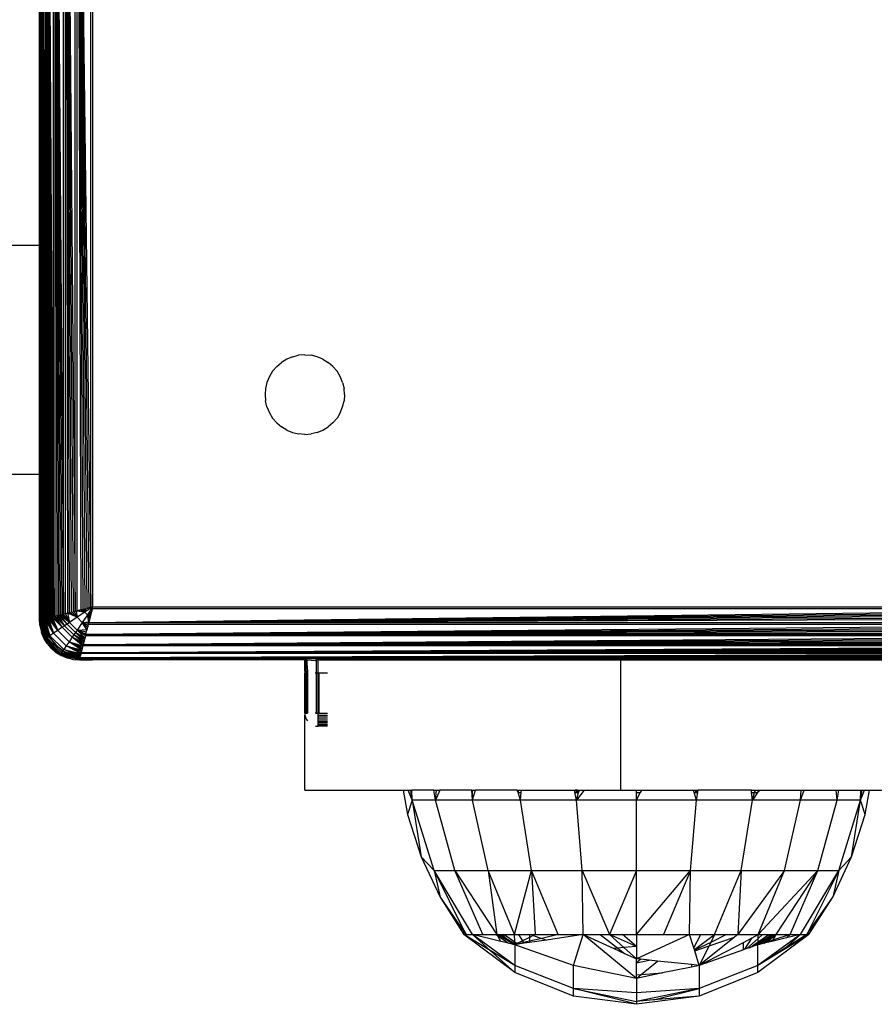
# Model space of a CAD drawing. Units: millimetres. Extents: x 5924 to 16175, y -4864 to 6489.
# Drawn here: x 11709 to 11774, y 1226 to 1300 of the extents above; entities that cross this region are included whole.
import ezdxf

# ---------------------------------------------------------------- set-up
doc = ezdxf.new("R2010")
doc.units = ezdxf.units.MM

msp = doc.modelspace()

# ---------------------------------------------------------------- linework, layer by layer
for p, q in [((11711.119, 1254.989), (11711.119, 1338.9)), ((11711.119, 1338.9), (11711.422, 1255.065)), ((11711.119, 1338.9), (11711.352, 1255.047)), ((11711.119, 1338.9), (11711.284, 1255.03)), ((11711.119, 1338.9), (11711.223, 1255.015)), ((11711.119, 1338.9), (11711.168, 1255.001)), ((11711.039, 1255.206), (11711.029, 1338.603)), ((11711.422, 1255.065), (11711.427, 1338.823)), ((11711.507, 1255.086), (11711.507, 1338.803)), ((11711.507, 1338.803), (11711.999, 1255.209)), ((11711.507, 1338.803), (11711.889, 1255.181)), ((11711.507, 1338.803), (11711.785, 1255.155)), ((11711.507, 1338.803), (11711.687, 1255.131)), ((11711.507, 1338.803), (11711.594, 1255.108)), ((11711.999, 1255.209), (11711.999, 1338.68)), ((11712.114, 1255.237), (11712.114, 1338.652)), ((11712.114, 1338.652), (11712.753, 1255.397)), ((11712.114, 1338.652), (11712.617, 1255.363)), ((11712.114, 1338.652), (11712.485, 1255.33)), ((11712.114, 1338.652), (11712.357, 1255.298)), ((11712.114, 1338.652), (11712.233, 1255.267)), ((11712.753, 1255.397), (11712.753, 1338.492)), ((11712.892, 1255.432), (11712.892, 1338.457)), ((11712.892, 1338.457), (11713.618, 1255.614)), ((11712.892, 1338.457), (11713.47, 1255.576)), ((11712.892, 1338.457), (11713.323, 1255.54)), ((11712.892, 1338.457), (11713.177, 1255.503)), ((11712.892, 1338.457), (11713.048, 1255.471)), ((11713.618, 1255.614), (11713.618, 1338.276)), ((11713.767, 1255.651), (11713.767, 1338.238)), ((11713.767, 1338.238), (11714.8, 1255.909)), ((11713.767, 1338.238), (11714.655, 1255.873)), ((11713.767, 1338.238), (11714.509, 1255.836)), ((11713.767, 1338.238), (11714.362, 1255.8)), ((11713.767, 1338.238), (11714.214, 1255.763)), ((11713.767, 1338.238), (11714.065, 1255.725)), ((11714.8, 1255.909), (11714.8, 1337.98)), ((11714.942, 1337.945), (11714.942, 1255.945)), ((11710.942, 1322.862), (11711.039, 1255.206)), ((11710.942, 1283.203), (11710.942, 1322.862)), ((11707.942, 1283.203), (11710.942, 1283.203)), ((11710.942, 1265.945), (11710.942, 1283.203)), ((11710.942, 1283.203), (11710.984, 1255.626)), ((11728.821, 1274.066), (11729.179, 1274.372)), ((11729.58, 1274.618), (11729.179, 1274.372)), ((11730.015, 1274.798), (11729.58, 1274.618)), ((11730.015, 1274.798), (11730.473, 1274.908)), ((11730.942, 1274.945), (11730.473, 1274.908)), ((11730.942, 1274.945), (11731.411, 1274.908)), ((11731.869, 1274.798), (11731.411, 1274.908)), ((11732.304, 1274.618), (11731.869, 1274.798)), ((11732.304, 1274.618), (11732.705, 1274.372)), ((11733.063, 1274.066), (11732.705, 1274.372)), ((11728.515, 1273.708), (11728.269, 1273.307)), ((11728.821, 1274.066), (11728.515, 1273.708)), ((11733.063, 1274.066), (11733.369, 1273.708)), ((11733.615, 1273.307), (11733.369, 1273.708)), ((11728.089, 1272.872), (11727.979, 1272.414)), ((11728.269, 1273.307), (11728.089, 1272.872)), ((11733.795, 1272.872), (11733.615, 1273.307)), ((11733.795, 1272.872), (11733.905, 1272.414)), ((11727.979, 1272.414), (11727.942, 1271.945)), ((11733.942, 1271.945), (11733.905, 1272.414)), ((11727.942, 1271.945), (11727.979, 1271.475)), ((11728.089, 1271.018), (11727.979, 1271.475)), ((11733.795, 1271.018), (11733.905, 1271.475)), ((11733.942, 1271.945), (11733.905, 1271.475)), ((11728.089, 1271.018), (11728.269, 1270.583)), ((11733.615, 1270.583), (11733.795, 1271.018)), ((11728.269, 1270.583), (11728.515, 1270.181)), ((11728.821, 1269.823), (11728.515, 1270.181)), ((11733.063, 1269.823), (11733.369, 1270.181)), ((11733.615, 1270.583), (11733.369, 1270.181)), ((11728.821, 1269.823), (11729.179, 1269.518)), ((11729.58, 1269.272), (11729.179, 1269.518)), ((11729.58, 1269.272), (11730.015, 1269.091)), ((11731.869, 1269.091), (11732.304, 1269.272)), ((11732.304, 1269.272), (11732.705, 1269.518)), ((11733.063, 1269.823), (11732.705, 1269.518)), ((11730.015, 1269.091), (11730.473, 1268.982)), ((11730.942, 1268.945), (11730.473, 1268.982)), ((11730.942, 1268.945), (11731.411, 1268.982)), ((11731.869, 1269.091), (11731.411, 1268.982)), ((11705.942, 1265.945), (11710.942, 1265.945)), ((11710.942, 1255.945), (11710.942, 1265.945)), ((11710.942, 1254.945), (11710.942, 1255.945)), ((11710.942, 1255.945), (11710.984, 1255.626)), ((11714.214, 1255.763), (11714.362, 1255.8)), ((11714.291, 1255.782), (11714.354, 1255.552)), ((11714.942, 1255.945), (11714.354, 1255.552)), ((11714.435, 1255.818), (11714.354, 1255.552)), ((11714.362, 1255.8), (11714.509, 1255.836)), ((11714.942, 1255.945), (11714.509, 1255.836)), ((11714.509, 1255.836), (11714.655, 1255.873)), ((11714.942, 1255.945), (11714.55, 1255.356)), ((11714.648, 1254.769), (11796.978, 1255.802)), ((11714.906, 1255.802), (11714.648, 1254.769)), ((11714.655, 1255.873), (11714.8, 1255.909)), ((11714.8, 1255.909), (11714.942, 1255.945)), ((11714.906, 1255.802), (11714.87, 1255.658)), ((11714.897, 1255.763), (11714.906, 1255.802)), ((11714.906, 1255.802), (11714.942, 1255.945)), ((11796.978, 1255.802), (11714.906, 1255.802)), ((11714.942, 1255.945), (11796.942, 1255.945)), ((11710.984, 1255.626), (11711.039, 1255.206)), ((11710.984, 1255.626), (11710.984, 1254.955)), ((11711.039, 1254.969), (11711.039, 1255.206)), ((11711.284, 1255.03), (11711.352, 1255.047)), ((11711.338, 1255.044), (11711.725, 1253.764)), ((11711.997, 1253.955), (11711.338, 1255.044)), ((11711.422, 1255.065), (11711.352, 1255.047)), ((11711.507, 1255.086), (11711.422, 1255.065)), ((11711.422, 1255.065), (11711.997, 1253.955)), ((11711.594, 1255.108), (11711.507, 1255.086)), ((11711.997, 1253.955), (11711.507, 1255.086)), ((11711.687, 1255.131), (11711.594, 1255.108)), ((11711.594, 1255.108), (11711.997, 1253.955)), ((11712.311, 1254.173), (11711.594, 1255.108)), ((11711.785, 1255.155), (11711.687, 1255.131)), ((11711.687, 1255.131), (11712.311, 1254.173)), ((11711.889, 1255.181), (11711.785, 1255.155)), ((11712.311, 1254.173), (11711.785, 1255.155)), ((11711.999, 1255.209), (11711.889, 1255.181)), ((11711.889, 1255.181), (11712.311, 1254.173)), ((11712.654, 1254.408), (11711.889, 1255.181)), ((11712.114, 1255.237), (11711.999, 1255.209)), ((11711.999, 1255.209), (11712.654, 1254.408)), ((11712.233, 1255.267), (11712.114, 1255.237)), ((11712.654, 1254.408), (11712.114, 1255.237)), ((11712.832, 1254.53), (11712.114, 1255.237)), ((11712.357, 1255.298), (11712.233, 1255.267)), ((11712.233, 1255.267), (11712.832, 1254.53)), ((11712.485, 1255.33), (11712.357, 1255.298)), ((11712.832, 1254.53), (11712.357, 1255.298)), ((11713.015, 1254.654), (11712.357, 1255.298)), ((11712.617, 1255.363), (11712.485, 1255.33)), ((11713.015, 1254.654), (11712.485, 1255.33)), ((11713.201, 1254.779), (11712.485, 1255.33)), ((11712.753, 1255.397), (11712.617, 1255.363)), ((11712.617, 1255.363), (11713.201, 1254.779)), ((11712.892, 1255.432), (11712.753, 1255.397)), ((11713.201, 1254.779), (11712.753, 1255.397)), ((11713.048, 1255.471), (11712.892, 1255.432)), ((11712.892, 1255.432), (11713.201, 1254.779)), ((11713.177, 1255.503), (11713.048, 1255.471)), ((11713.048, 1255.471), (11713.201, 1254.779)), ((11713.771, 1255.163), (11713.048, 1255.471)), ((11713.177, 1255.503), (11713.323, 1255.54)), ((11713.771, 1255.163), (11713.201, 1254.779)), ((11713.228, 1255.516), (11713.771, 1255.163)), ((11713.323, 1255.54), (11713.47, 1255.576)), ((11713.771, 1255.163), (11713.397, 1255.558)), ((11713.47, 1255.576), (11713.618, 1255.614)), ((11713.552, 1255.597), (11713.771, 1255.163)), ((11713.618, 1255.614), (11713.767, 1255.651)), ((11713.694, 1255.633), (11713.771, 1255.163)), ((11714.354, 1255.552), (11713.694, 1255.633)), ((11714.065, 1255.725), (11713.767, 1255.651)), ((11714.354, 1255.552), (11713.771, 1255.163)), ((11714.16, 1254.774), (11713.771, 1255.163)), ((11713.821, 1255.664), (11714.354, 1255.552)), ((11714.039, 1255.719), (11714.354, 1255.552)), ((11714.065, 1255.725), (11714.214, 1255.763)), ((11714.354, 1255.552), (11714.159, 1255.749)), ((11714.55, 1255.356), (11714.16, 1254.774)), ((11714.55, 1255.356), (11714.354, 1255.552)), ((11714.55, 1255.356), (11714.854, 1255.594)), ((11714.815, 1255.438), (11714.55, 1255.356)), ((11714.662, 1254.823), (11714.55, 1255.356)), ((11714.716, 1255.041), (11714.55, 1255.356)), ((11714.746, 1255.161), (11714.55, 1255.356)), ((11714.779, 1255.293), (11714.55, 1255.356)), ((11714.648, 1254.769), (11797.014, 1255.658)), ((11714.648, 1254.769), (11797.05, 1255.512)), ((11714.648, 1254.769), (11797.087, 1255.365)), ((11714.648, 1254.769), (11797.124, 1255.217)), ((11714.648, 1254.769), (11797.161, 1255.068)), ((11714.723, 1255.068), (11714.648, 1254.769)), ((11714.716, 1255.041), (11714.723, 1255.068)), ((11714.723, 1255.068), (11714.746, 1255.161)), ((11714.746, 1255.161), (11714.76, 1255.217)), ((11714.797, 1255.365), (11714.76, 1255.217)), ((11714.76, 1255.217), (11714.779, 1255.293)), ((11714.779, 1255.293), (11714.797, 1255.365)), ((11714.834, 1255.512), (11714.797, 1255.365)), ((11714.797, 1255.365), (11714.815, 1255.438)), ((11714.815, 1255.438), (11714.834, 1255.512)), ((11714.87, 1255.658), (11714.834, 1255.512)), ((11714.834, 1255.512), (11714.854, 1255.594)), ((11714.854, 1255.594), (11714.87, 1255.658)), ((11714.87, 1255.658), (11714.897, 1255.763)), ((11710.979, 1254.475), (11710.942, 1254.945)), ((11710.949, 1254.946), (11711.337, 1253.486)), ((11711.373, 1253.512), (11710.949, 1254.946)), ((11710.979, 1254.475), (11710.949, 1254.946)), ((11710.949, 1254.946), (11711.089, 1254.018)), ((11711.373, 1253.512), (11710.966, 1254.951)), ((11710.979, 1254.475), (11711.089, 1254.018)), ((11710.989, 1254.956), (11711.432, 1253.554)), ((11710.989, 1254.956), (11711.373, 1253.512)), ((11711.013, 1254.962), (11711.039, 1254.969)), ((11711.432, 1253.554), (11711.013, 1254.962)), ((11711.511, 1253.611), (11711.013, 1254.962)), ((11711.039, 1254.969), (11711.069, 1254.976)), ((11711.511, 1253.611), (11711.054, 1254.973)), ((11711.069, 1254.976), (11711.119, 1254.989)), ((11711.069, 1254.976), (11711.078, 1254.909)), ((11711.478, 1253.945), (11711.078, 1254.909)), ((11711.109, 1254.986), (11711.61, 1253.682)), ((11711.109, 1254.986), (11711.511, 1253.611)), ((11711.119, 1254.989), (11711.168, 1255.001)), ((11711.61, 1253.682), (11711.153, 1254.997)), ((11711.725, 1253.764), (11711.153, 1254.997)), ((11711.168, 1255.001), (11711.223, 1255.015)), ((11711.205, 1255.01), (11711.725, 1253.764)), ((11711.223, 1255.015), (11711.284, 1255.03)), ((11711.725, 1253.764), (11711.266, 1255.026)), ((11712.654, 1254.408), (11712.311, 1254.173)), ((11712.832, 1254.53), (11712.654, 1254.408)), ((11713.405, 1253.656), (11712.654, 1254.408)), ((11713.015, 1254.654), (11712.832, 1254.53)), ((11713.527, 1253.835), (11712.832, 1254.53)), ((11713.201, 1254.779), (11713.015, 1254.654)), ((11713.651, 1254.017), (11713.015, 1254.654)), ((11713.777, 1254.203), (11713.201, 1254.779)), ((11714.16, 1254.774), (11713.777, 1254.203)), ((11714.16, 1254.774), (11714.662, 1254.823)), ((11714.514, 1254.231), (11714.16, 1254.774)), ((11714.556, 1254.399), (11714.16, 1254.774)), ((11714.595, 1254.555), (11714.16, 1254.774)), ((11714.63, 1254.697), (11714.16, 1254.774)), ((11714.429, 1253.894), (11797.273, 1254.62)), ((11714.429, 1253.894), (11714.611, 1254.62)), ((11714.429, 1253.894), (11797.31, 1254.472)), ((11714.429, 1253.894), (11797.347, 1254.325)), ((11714.537, 1254.325), (11714.501, 1254.18)), ((11714.514, 1254.231), (11714.537, 1254.325)), ((11714.574, 1254.472), (11714.537, 1254.325)), ((11714.537, 1254.325), (11714.556, 1254.399)), ((11714.556, 1254.399), (11714.574, 1254.472)), ((11714.611, 1254.62), (11714.574, 1254.472)), ((11714.574, 1254.472), (11714.595, 1254.555)), ((11714.595, 1254.555), (11714.611, 1254.62)), ((11714.648, 1254.769), (11714.611, 1254.62)), ((11797.273, 1254.62), (11714.611, 1254.62)), ((11714.648, 1254.769), (11797.236, 1254.769)), ((11711.269, 1253.583), (11711.089, 1254.018)), ((11711.089, 1254.018), (11711.337, 1253.486)), ((11711.515, 1253.181), (11711.269, 1253.583)), ((11711.337, 1253.486), (11711.269, 1253.583)), ((11711.432, 1253.554), (11711.373, 1253.512)), ((11711.511, 1253.611), (11711.432, 1253.554)), ((11712.552, 1252.434), (11711.432, 1253.554)), ((11711.478, 1253.945), (11712.114, 1253.116)), ((11711.61, 1253.682), (11711.511, 1253.611)), ((11712.609, 1252.514), (11711.511, 1253.611)), ((11711.725, 1253.764), (11711.61, 1253.682)), ((11712.679, 1252.612), (11711.61, 1253.682)), ((11711.997, 1253.955), (11711.725, 1253.764)), ((11712.761, 1252.728), (11711.725, 1253.764)), ((11712.311, 1254.173), (11711.997, 1253.955)), ((11712.952, 1253), (11711.997, 1253.955)), ((11713.17, 1253.314), (11712.311, 1254.173)), ((11713.405, 1253.656), (11713.17, 1253.314)), ((11713.527, 1253.835), (11713.405, 1253.656)), ((11714.206, 1253.001), (11713.405, 1253.656)), ((11714.235, 1253.116), (11713.405, 1253.656)), ((11714.265, 1253.236), (11713.405, 1253.656)), ((11713.651, 1254.017), (11713.527, 1253.835)), ((11714.265, 1253.236), (11713.527, 1253.835)), ((11714.296, 1253.36), (11713.527, 1253.835)), ((11713.777, 1254.203), (11713.651, 1254.017)), ((11714.296, 1253.36), (11713.651, 1254.017)), ((11714.328, 1253.488), (11713.651, 1254.017)), ((11714.361, 1253.62), (11713.651, 1254.017)), ((11713.777, 1254.203), (11714.514, 1254.231)), ((11714.361, 1253.62), (11713.777, 1254.203)), ((11714.395, 1253.755), (11713.777, 1254.203)), ((11714.429, 1253.894), (11713.777, 1254.203)), ((11714.469, 1254.051), (11713.777, 1254.203)), ((11714.235, 1253.116), (11797.489, 1253.756)), ((11714.395, 1253.755), (11714.235, 1253.116)), ((11714.235, 1253.116), (11797.523, 1253.62)), ((11714.395, 1253.755), (11714.429, 1253.894)), ((11797.489, 1253.756), (11714.395, 1253.755)), ((11714.429, 1253.894), (11797.383, 1254.18)), ((11714.429, 1253.894), (11797.419, 1254.036)), ((11714.429, 1253.894), (11797.455, 1253.894)), ((11714.469, 1254.051), (11714.501, 1254.18)), ((11714.501, 1254.18), (11714.514, 1254.231)), ((11711.373, 1253.512), (11711.337, 1253.486)), ((11711.337, 1253.486), (11712.484, 1252.34)), ((11711.515, 1253.181), (11711.337, 1253.486)), ((11711.821, 1252.823), (11711.337, 1253.486)), ((11711.337, 1253.486), (11712.179, 1252.518)), ((11712.509, 1252.376), (11711.373, 1253.512)), ((11711.515, 1253.181), (11711.821, 1252.823)), ((11712.179, 1252.518), (11711.821, 1252.823)), ((11712.114, 1253.116), (11712.942, 1252.48)), ((11712.952, 1253), (11712.761, 1252.728)), ((11713.17, 1253.314), (11712.952, 1253)), ((11714.062, 1252.425), (11712.952, 1253)), ((11714.083, 1252.51), (11712.952, 1253)), ((11714.105, 1252.597), (11712.952, 1253)), ((11712.952, 1253), (11714.128, 1252.689)), ((11714.128, 1252.689), (11713.17, 1253.314)), ((11714.153, 1252.788), (11713.17, 1253.314)), ((11714.179, 1252.892), (11713.17, 1253.314)), ((11713.17, 1253.314), (11714.206, 1253.001)), ((11714.083, 1252.51), (11797.678, 1253.001)), ((11714.206, 1253.001), (11714.083, 1252.51)), ((11714.083, 1252.51), (11797.705, 1252.892)), ((11714.153, 1252.788), (11714.179, 1252.892)), ((11714.179, 1252.892), (11714.206, 1253.001)), ((11714.206, 1253.001), (11714.235, 1253.116)), ((11797.678, 1253.001), (11714.206, 1253.001)), ((11714.235, 1253.116), (11797.556, 1253.488)), ((11714.235, 1253.116), (11797.588, 1253.36)), ((11714.235, 1253.116), (11797.619, 1253.236)), ((11714.235, 1253.116), (11797.649, 1253.116)), ((11712.179, 1252.518), (11712.58, 1252.272)), ((11712.179, 1252.518), (11712.484, 1252.34)), ((11712.509, 1252.376), (11712.484, 1252.34)), ((11712.484, 1252.34), (11712.58, 1252.272)), ((11713.015, 1252.091), (11712.484, 1252.34)), ((11713.944, 1251.952), (11712.484, 1252.34)), ((11712.484, 1252.34), (11713.473, 1251.982)), ((11712.552, 1252.434), (11712.509, 1252.376)), ((11713.944, 1251.952), (11712.509, 1252.376)), ((11713.948, 1251.969), (11712.509, 1252.376)), ((11713.954, 1251.992), (11712.509, 1252.376)), ((11712.509, 1252.376), (11713.96, 1252.016)), ((11712.609, 1252.514), (11712.552, 1252.434)), ((11713.96, 1252.016), (11712.552, 1252.434)), ((11713.015, 1252.091), (11712.58, 1252.272)), ((11712.679, 1252.612), (11712.609, 1252.514)), ((11713.96, 1252.016), (11712.609, 1252.514)), ((11713.97, 1252.057), (11712.609, 1252.514)), ((11713.984, 1252.112), (11712.609, 1252.514)), ((11712.609, 1252.514), (11713.995, 1252.156)), ((11712.761, 1252.728), (11712.679, 1252.612)), ((11713.995, 1252.156), (11712.679, 1252.612)), ((11714.008, 1252.207), (11712.679, 1252.612)), ((11714.008, 1252.207), (11712.761, 1252.728)), ((11714.023, 1252.269), (11712.761, 1252.728)), ((11714.041, 1252.341), (11712.761, 1252.728)), ((11712.761, 1252.728), (11714.062, 1252.425)), ((11712.942, 1252.48), (11713.907, 1252.081)), ((11713.473, 1251.982), (11713.015, 1252.091)), ((11713.907, 1252.081), (11713.974, 1252.072)), ((11713.974, 1252.072), (11713.966, 1252.042)), ((11713.986, 1252.121), (11713.974, 1252.072)), ((11713.974, 1252.072), (11714.203, 1252.042)), ((11713.986, 1252.121), (11797.821, 1252.429)), ((11713.986, 1252.121), (11714.062, 1252.425)), ((11713.986, 1252.121), (11797.839, 1252.355)), ((11713.986, 1252.121), (11797.856, 1252.287)), ((11713.986, 1252.121), (11797.872, 1252.225)), ((11713.986, 1252.121), (11797.886, 1252.17)), ((11713.998, 1252.17), (11713.986, 1252.121)), ((11713.986, 1252.121), (11797.898, 1252.121)), ((11713.998, 1252.17), (11714.008, 1252.207)), ((11714.028, 1252.287), (11714.012, 1252.225)), ((11714.012, 1252.225), (11714.023, 1252.269)), ((11714.045, 1252.355), (11714.028, 1252.287)), ((11714.028, 1252.287), (11714.041, 1252.341)), ((11714.045, 1252.355), (11714.062, 1252.425)), ((11714.062, 1252.425), (11714.083, 1252.51)), ((11797.821, 1252.429), (11714.062, 1252.425)), ((11714.083, 1252.51), (11797.731, 1252.788)), ((11714.083, 1252.51), (11797.756, 1252.689)), ((11714.083, 1252.51), (11797.779, 1252.597)), ((11714.083, 1252.51), (11797.801, 1252.51)), ((11714.128, 1252.689), (11714.153, 1252.788)), ((11713.473, 1251.982), (11713.942, 1251.945)), ((11713.473, 1251.982), (11713.944, 1251.952)), ((11713.942, 1251.945), (11713.966, 1252.042)), ((11713.942, 1251.945), (11714.942, 1251.945)), ((11713.966, 1252.042), (11713.953, 1251.987)), ((11713.96, 1252.016), (11713.966, 1252.042)), ((11714.203, 1252.042), (11713.966, 1252.042)), ((11797.679, 1252.042), (11714.203, 1252.042)), ((11714.203, 1252.042), (11714.942, 1251.945)), ((11730.942, 1251.945), (11714.942, 1251.945)), ((11730.954, 1251.101), (11730.942, 1251.945)), ((11730.942, 1251.945), (11730.986, 1251.945)), ((11730.991, 1251.254), (11730.986, 1251.945)), ((11730.986, 1251.945), (11731.045, 1251.945)), ((11731.051, 1251.399), (11730.991, 1251.254)), ((11731.051, 1251.399), (11731.045, 1251.945)), ((11731.045, 1251.945), (11731.128, 1251.945)), ((11731.128, 1251.526), (11731.051, 1251.399)), ((11731.065, 1250.945), (11731.051, 1251.399)), ((11731.128, 1251.526), (11731.128, 1251.945)), ((11731.128, 1251.945), (11731.71, 1251.914)), ((11731.128, 1251.526), (11731.134, 1250.945)), ((11731.786, 1251.932), (11731.71, 1251.914)), ((11731.942, 1251.945), (11731.786, 1251.932)), ((11731.786, 1251.932), (11731.786, 1250.945)), ((11731.942, 1251.945), (11732.66, 1251.945)), ((11731.942, 1250.945), (11731.942, 1251.945)), ((11732.66, 1251.945), (11797.679, 1252.042)), ((11732.66, 1251.945), (11754.763, 1251.945)), ((11754.763, 1251.945), (11797.26, 1251.986)), ((11754.763, 1242.121), (11754.763, 1251.945)), ((11796.942, 1251.945), (11754.763, 1251.945)), ((11730.954, 1251.101), (11730.942, 1250.945)), ((11730.942, 1247.945), (11730.942, 1250.945)), ((11730.987, 1250.945), (11730.942, 1250.945)), ((11730.954, 1251.101), (11730.991, 1251.254)), ((11730.987, 1250.945), (11730.991, 1251.254)), ((11731.065, 1250.945), (11730.987, 1250.945)), ((11730.991, 1247.945), (11730.987, 1250.945)), ((11731.134, 1250.945), (11731.065, 1250.945)), ((11731.065, 1250.945), (11731.065, 1247.945)), ((11731.134, 1250.945), (11731.134, 1247.945)), ((11731.786, 1250.945), (11731.71, 1250.945)), ((11731.786, 1250.945), (11731.786, 1247.945)), ((11731.942, 1250.945), (11731.786, 1250.945)), ((11731.942, 1247.945), (11731.942, 1250.945)), ((11732.032, 1250.945), (11731.942, 1250.945)), ((11732.032, 1247.945), (11732.032, 1250.945)), ((11732.66, 1250.945), (11732.032, 1250.945)), ((11730.942, 1247.945), (11730.954, 1247.788)), ((11730.991, 1247.945), (11730.942, 1247.945)), ((11730.942, 1242.121), (11730.954, 1247.788)), ((11730.954, 1247.788), (11730.991, 1247.636)), ((11730.991, 1247.945), (11731.065, 1247.945)), ((11730.991, 1247.636), (11731.051, 1247.491)), ((11731.065, 1247.945), (11731.134, 1247.945)), ((11731.786, 1247.945), (11731.71, 1247.945)), ((11731.786, 1247.945), (11731.942, 1247.945)), ((11731.942, 1247.788), (11731.942, 1247.945)), ((11732.032, 1247.945), (11731.942, 1247.945)), ((11731.942, 1247.636), (11731.942, 1247.788)), ((11731.942, 1247.788), (11732.66, 1247.788)), ((11732.66, 1247.636), (11731.942, 1247.636)), ((11731.942, 1247.491), (11731.942, 1247.636)), ((11732.032, 1247.945), (11732.66, 1247.945)), ((11731.051, 1247.491), (11731.133, 1247.357)), ((11731.71, 1246.975), (11731.786, 1246.957)), ((11731.786, 1246.957), (11731.942, 1246.945)), ((11732.66, 1247.491), (11731.942, 1247.491)), ((11731.942, 1247.357), (11731.942, 1247.491)), ((11731.942, 1247.237), (11731.942, 1247.357)), ((11731.942, 1247.357), (11732.66, 1247.357)), ((11732.66, 1247.237), (11731.942, 1247.237)), ((11731.942, 1247.136), (11731.942, 1247.237)), ((11731.942, 1247.054), (11731.942, 1247.136)), ((11731.942, 1247.136), (11732.66, 1247.136)), ((11732.66, 1247.054), (11731.942, 1247.054)), ((11731.942, 1246.994), (11731.942, 1247.054)), ((11732.66, 1246.994), (11731.942, 1246.994)), ((11731.942, 1246.945), (11731.942, 1246.994)), ((11732.66, 1246.945), (11731.942, 1246.945)), ((11730.942, 1242.121), (11738.368, 1242.121)), ((11738.368, 1242.121), (11738.696, 1240.298)), ((11738.368, 1242.121), (11738.733, 1242.121)), ((11739.047, 1241.388), (11738.733, 1242.121)), ((11738.733, 1242.121), (11738.93, 1242.121)), ((11739.047, 1241.388), (11738.93, 1242.121)), ((11738.93, 1242.121), (11739.017, 1242.121)), ((11739.047, 1241.388), (11739.017, 1242.121)), ((11740.677, 1242.121), (11739.017, 1242.121)), ((11740.794, 1241.388), (11740.677, 1242.121)), ((11740.677, 1242.121), (11740.871, 1242.121)), ((11740.794, 1241.388), (11740.871, 1242.121)), ((11741.113, 1242.121), (11740.794, 1241.388)), ((11740.871, 1242.121), (11741.113, 1242.121)), ((11743.526, 1242.121), (11741.113, 1242.121)), ((11743.578, 1241.402), (11743.526, 1242.121)), ((11743.526, 1242.121), (11743.578, 1242.121)), ((11743.578, 1241.402), (11743.578, 1242.121)), ((11743.578, 1241.402), (11743.81, 1242.121)), ((11743.578, 1242.121), (11743.81, 1242.121)), ((11746.954, 1242.121), (11743.81, 1242.121)), ((11747.032, 1241.945), (11746.954, 1242.121)), ((11746.954, 1242.121), (11747.032, 1242.121)), ((11747.032, 1242.121), (11747.032, 1241.945)), ((11747.032, 1242.121), (11747.272, 1242.121)), ((11747.032, 1241.945), (11747.254, 1241.945)), ((11747.196, 1241.388), (11747.032, 1241.945)), ((11747.196, 1241.388), (11747.254, 1241.945)), ((11747.254, 1241.945), (11747.272, 1242.121)), ((11747.272, 1242.121), (11751.278, 1242.121)), ((11751.278, 1242.121), (11751.324, 1242.121)), ((11751.306, 1241.971), (11751.278, 1242.121)), ((11751.306, 1241.971), (11751.324, 1242.121)), ((11751.311, 1241.945), (11751.306, 1241.971)), ((11751.415, 1241.388), (11751.311, 1241.945)), ((11751.311, 1241.945), (11751.402, 1241.945)), ((11751.402, 1242.121), (11751.324, 1242.121)), ((11751.402, 1242.121), (11751.402, 1241.945)), ((11751.492, 1242.121), (11751.402, 1242.121)), ((11751.402, 1241.945), (11751.492, 1241.945)), ((11752.012, 1242.121), (11751.415, 1241.388)), ((11751.415, 1241.388), (11751.586, 1241.945)), ((11751.492, 1242.121), (11751.492, 1241.945)), ((11751.492, 1242.121), (11751.641, 1242.121)), ((11751.492, 1241.945), (11751.586, 1241.945)), ((11751.586, 1241.945), (11751.641, 1242.121)), ((11751.641, 1242.121), (11752.012, 1242.121)), ((11752.012, 1242.121), (11754.763, 1242.121)), ((11754.763, 1242.121), (11755.942, 1242.121)), ((11755.942, 1241.945), (11755.942, 1242.121)), ((11755.942, 1242.121), (11756.295, 1242.121)), ((11755.942, 1241.945), (11756.224, 1241.945)), ((11755.942, 1241.388), (11755.942, 1241.945)), ((11755.942, 1241.388), (11756.224, 1241.945)), ((11756.296, 1242.086), (11756.224, 1241.945)), ((11756.296, 1242.086), (11756.295, 1242.121)), ((11756.295, 1242.121), (11760.243, 1242.121)), ((11760.298, 1241.945), (11760.243, 1242.121)), ((11760.243, 1242.121), (11760.392, 1242.121)), ((11760.298, 1241.945), (11760.392, 1241.945)), ((11760.469, 1241.388), (11760.298, 1241.945)), ((11760.392, 1242.121), (11760.392, 1241.945)), ((11760.392, 1242.121), (11760.482, 1242.121)), ((11760.392, 1241.945), (11760.482, 1241.945)), ((11760.469, 1241.388), (11760.573, 1241.945)), ((11760.482, 1242.121), (11760.482, 1241.945)), ((11760.482, 1242.121), (11760.56, 1242.121)), ((11760.482, 1241.945), (11760.573, 1241.945)), ((11760.578, 1241.971), (11760.56, 1242.121)), ((11760.56, 1242.121), (11760.606, 1242.121)), ((11760.573, 1241.945), (11760.578, 1241.971)), ((11760.578, 1241.971), (11760.606, 1242.121)), ((11764.612, 1242.121), (11760.606, 1242.121)), ((11764.63, 1241.945), (11764.612, 1242.121)), ((11764.612, 1242.121), (11764.852, 1242.121)), ((11764.63, 1241.945), (11764.852, 1241.945)), ((11764.688, 1241.388), (11764.63, 1241.945)), ((11764.688, 1241.388), (11764.852, 1241.945)), ((11765.086, 1241.945), (11764.688, 1241.388)), ((11764.852, 1242.121), (11764.852, 1241.945)), ((11764.852, 1241.945), (11764.93, 1242.121)), ((11764.852, 1242.121), (11764.93, 1242.121)), ((11764.852, 1241.945), (11765.086, 1241.945)), ((11764.93, 1242.121), (11765.134, 1242.121)), ((11765.134, 1242.012), (11765.086, 1241.945)), ((11765.134, 1242.012), (11765.134, 1242.121)), ((11765.213, 1242.121), (11765.134, 1242.012)), ((11765.134, 1242.121), (11765.213, 1242.121)), ((11765.213, 1242.121), (11768.358, 1242.121)), ((11768.31, 1241.388), (11768.358, 1242.121)), ((11768.31, 1241.388), (11768.6, 1242.121)), ((11768.358, 1242.121), (11768.6, 1242.121)), ((11768.6, 1242.121), (11771.013, 1242.121)), ((11771.09, 1241.388), (11771.013, 1242.121)), ((11771.013, 1242.121), (11771.207, 1242.121)), ((11771.09, 1241.388), (11771.207, 1242.121)), ((11771.207, 1242.121), (11772.867, 1242.121)), ((11772.837, 1241.388), (11772.867, 1242.121)), ((11772.837, 1241.388), (11772.954, 1242.121)), ((11772.837, 1241.388), (11773.151, 1242.121)), ((11772.867, 1242.121), (11772.954, 1242.121)), ((11772.954, 1242.121), (11773.151, 1242.121)), ((11773.151, 1242.121), (11773.516, 1242.121)), ((11773.188, 1240.298), (11773.516, 1242.121)), ((11773.516, 1242.121), (12150.942, 1242.121)), ((11739.047, 1241.388), (11738.696, 1240.298)), ((11739.047, 1241.388), (11739.713, 1237.104)), ((11740.682, 1236.072), (11739.047, 1241.388)), ((11740.794, 1241.388), (11739.047, 1241.388)), ((11742.26, 1236.072), (11740.794, 1241.388)), ((11743.578, 1241.368), (11740.794, 1241.388)), ((11743.578, 1241.402), (11743.578, 1241.368)), ((11747.196, 1241.388), (11743.578, 1241.368)), ((11744.771, 1236.072), (11743.578, 1241.368)), ((11748.043, 1236.072), (11747.196, 1241.388)), ((11751.415, 1241.388), (11747.196, 1241.388)), ((11751.853, 1236.072), (11751.415, 1241.388)), ((11755.942, 1241.388), (11751.415, 1241.388)), ((11755.942, 1236.072), (11755.942, 1241.388)), ((11760.469, 1241.388), (11755.942, 1241.388)), ((11760.031, 1236.072), (11760.469, 1241.388)), ((11764.688, 1241.388), (11760.469, 1241.388)), ((11763.841, 1236.072), (11764.688, 1241.388)), ((11768.31, 1241.388), (11764.688, 1241.388)), ((11767.113, 1236.072), (11768.31, 1241.388)), ((11771.09, 1241.388), (11768.31, 1241.388)), ((11769.624, 1236.072), (11771.09, 1241.388)), ((11772.837, 1241.388), (11771.09, 1241.388)), ((11771.202, 1236.072), (11772.837, 1241.388)), ((11772.171, 1237.104), (11772.837, 1241.388)), ((11773.188, 1240.298), (11772.837, 1241.388)), ((11738.696, 1240.298), (11739.713, 1237.104)), ((11772.171, 1237.104), (11773.188, 1240.298)), ((11739.713, 1237.104), (11741.137, 1234.069)), ((11740.682, 1236.072), (11739.713, 1237.104)), ((11770.747, 1234.069), (11772.171, 1237.104)), ((11771.202, 1236.072), (11772.171, 1237.104)), ((11740.682, 1236.072), (11741.137, 1234.069)), ((11743.578, 1231.245), (11740.682, 1236.072)), ((11740.682, 1236.072), (11742.26, 1236.072)), ((11740.682, 1236.072), (11742.942, 1231.564)), ((11744.359, 1231.245), (11742.26, 1236.072)), ((11742.26, 1236.072), (11744.771, 1236.072)), ((11742.26, 1236.072), (11745.425, 1231.245)), ((11746.75, 1231.245), (11744.771, 1236.072)), ((11744.771, 1236.072), (11745.425, 1231.245)), ((11744.771, 1236.072), (11748.043, 1236.072)), ((11746.75, 1231.245), (11748.043, 1236.072)), ((11750.04, 1231.245), (11748.043, 1236.072)), ((11748.043, 1236.072), (11748.301, 1231.245)), ((11748.043, 1236.072), (11751.853, 1236.072)), ((11751.925, 1231.245), (11751.853, 1236.072)), ((11751.853, 1236.072), (11755.942, 1236.072)), ((11751.853, 1236.072), (11753.908, 1231.245)), ((11755.942, 1236.072), (11753.908, 1231.245)), ((11755.942, 1231.245), (11755.942, 1236.072)), ((11755.942, 1236.072), (11760.031, 1236.072)), ((11755.942, 1231.245), (11760.031, 1236.072)), ((11760.031, 1236.072), (11757.976, 1231.245)), ((11759.959, 1231.245), (11760.031, 1236.072)), ((11760.031, 1236.072), (11763.841, 1236.072)), ((11761.844, 1231.245), (11763.841, 1236.072)), ((11767.113, 1236.072), (11763.583, 1231.245)), ((11763.841, 1236.072), (11763.583, 1231.245)), ((11763.841, 1236.072), (11767.113, 1236.072)), ((11765.134, 1231.245), (11767.113, 1236.072)), ((11765.134, 1231.245), (11769.624, 1236.072)), ((11769.624, 1236.072), (11766.459, 1231.245)), ((11767.113, 1236.072), (11769.624, 1236.072)), ((11767.525, 1231.245), (11769.624, 1236.072)), ((11768.306, 1231.245), (11771.202, 1236.072)), ((11771.202, 1236.072), (11768.942, 1231.564)), ((11769.624, 1236.072), (11771.202, 1236.072)), ((11771.202, 1236.072), (11770.747, 1234.069)), ((11741.137, 1234.069), (11742.942, 1231.245)), ((11741.137, 1234.069), (11742.942, 1231.475)), ((11768.942, 1231.245), (11770.747, 1234.069)), ((11768.942, 1231.475), (11770.747, 1234.069)), ((11742.942, 1231.564), (11742.942, 1231.475)), ((11742.942, 1231.564), (11743.102, 1231.245)), ((11742.942, 1231.475), (11742.942, 1231.245)), ((11742.942, 1231.475), (11743.102, 1231.245)), ((11768.942, 1231.564), (11768.782, 1231.245)), ((11768.782, 1231.245), (11768.942, 1231.475)), ((11768.942, 1231.475), (11768.942, 1231.564)), ((11768.942, 1231.245), (11768.942, 1231.475)), ((11742.942, 1231.245), (11743.102, 1231.245)), ((11746.773, 1228.39), (11742.942, 1231.245)), ((11744.921, 1230.045), (11742.942, 1231.245)), ((11743.102, 1231.245), (11743.578, 1231.245)), ((11743.578, 1231.245), (11744.359, 1231.245)), ((11746.773, 1228.922), (11743.578, 1231.245)), ((11744.921, 1230.045), (11743.578, 1231.245)), ((11745.721, 1230.734), (11743.578, 1231.245)), ((11744.359, 1231.245), (11745.375, 1231.245)), ((11745.375, 1231.245), (11745.425, 1231.245)), ((11745.375, 1231.245), (11745.459, 1231.186)), ((11746.535, 1230.618), (11745.425, 1231.245)), ((11745.459, 1231.186), (11745.425, 1231.245)), ((11745.425, 1231.245), (11745.59, 1231.245)), ((11745.459, 1231.186), (11746.305, 1230.594)), ((11745.721, 1230.734), (11745.459, 1231.186)), ((11745.59, 1231.245), (11745.785, 1231.245)), ((11745.59, 1231.245), (11746.196, 1230.901)), ((11746.305, 1230.594), (11745.721, 1230.734)), ((11745.785, 1231.245), (11745.965, 1231.245)), ((11745.785, 1231.245), (11746.196, 1230.901)), ((11745.965, 1231.245), (11746.75, 1231.245)), ((11745.965, 1231.245), (11746.767, 1230.7)), ((11746.196, 1230.901), (11746.535, 1230.618)), ((11746.196, 1230.901), (11746.771, 1230.575)), ((11746.665, 1230.509), (11746.305, 1230.594)), ((11746.535, 1230.618), (11746.665, 1230.509)), ((11746.773, 1230.483), (11746.535, 1230.618)), ((11746.767, 1230.7), (11746.75, 1231.245)), ((11746.75, 1231.245), (11747.052, 1231.245)), ((11746.771, 1230.575), (11746.767, 1230.7)), ((11746.767, 1230.7), (11746.954, 1230.573)), ((11746.773, 1230.483), (11746.771, 1230.575)), ((11746.771, 1230.575), (11746.858, 1230.525)), ((11746.954, 1230.573), (11746.858, 1230.525)), ((11747.352, 1230.771), (11746.954, 1230.573)), ((11746.954, 1230.573), (11747.007, 1230.537)), ((11747.437, 1230.638), (11747.031, 1230.521)), ((11747.47, 1230.586), (11747.031, 1230.521)), ((11747.052, 1231.245), (11747.352, 1230.771)), ((11747.052, 1231.245), (11747.875, 1231.245)), ((11747.875, 1231.032), (11747.352, 1230.771)), ((11747.352, 1230.771), (11747.437, 1230.638)), ((11747.875, 1230.74), (11747.437, 1230.638)), ((11747.437, 1230.638), (11747.47, 1230.586)), ((11747.875, 1230.646), (11747.47, 1230.586)), ((11747.875, 1231.245), (11747.954, 1231.245)), ((11747.875, 1231.245), (11747.875, 1231.032)), ((11748.161, 1231.175), (11747.875, 1231.032)), ((11747.875, 1231.032), (11747.875, 1230.74)), ((11748.805, 1230.957), (11747.875, 1230.74)), ((11749.161, 1230.836), (11747.875, 1230.646)), ((11747.875, 1230.74), (11747.875, 1230.646)), ((11747.954, 1231.245), (11748.301, 1231.245)), ((11747.954, 1231.245), (11748.161, 1231.175)), ((11748.301, 1231.245), (11748.161, 1231.175)), ((11748.161, 1231.175), (11748.805, 1230.957)), ((11748.301, 1231.245), (11750.04, 1231.245)), ((11750.04, 1231.245), (11748.805, 1230.957)), ((11748.805, 1230.957), (11749.161, 1230.836)), ((11751.925, 1231.245), (11749.161, 1230.836)), ((11750.04, 1231.245), (11751.925, 1231.245)), ((11751.203, 1228.922), (11751.925, 1231.245)), ((11755.942, 1227.942), (11751.925, 1231.245)), ((11751.925, 1231.245), (11752.186, 1231.245)), ((11751.925, 1231.245), (11752.154, 1231.14)), ((11752.186, 1231.245), (11752.154, 1231.14)), ((11752.154, 1231.14), (11754.241, 1230.189)), ((11752.186, 1231.245), (11753.223, 1231.245)), ((11753.223, 1231.245), (11754.538, 1230.218)), ((11753.223, 1231.245), (11753.908, 1231.245)), ((11755.942, 1230.356), (11753.908, 1231.245)), ((11753.908, 1231.245), (11754.904, 1231.245)), ((11753.908, 1231.245), (11754.998, 1230.263)), ((11755.942, 1230.356), (11754.904, 1231.245)), ((11754.904, 1231.245), (11755.942, 1231.245)), ((11755.942, 1231.245), (11755.942, 1230.356)), ((11755.942, 1231.245), (11757.976, 1231.245)), ((11759.959, 1231.245), (11755.942, 1229.413)), ((11757.976, 1231.245), (11759.959, 1231.245)), ((11759.959, 1231.245), (11760.807, 1231.245)), ((11760.267, 1230.255), (11759.959, 1231.245)), ((11760.267, 1230.255), (11760.807, 1231.245)), ((11760.312, 1230.108), (11761.844, 1231.245)), ((11761.551, 1230.66), (11760.327, 1230.06)), ((11763.329, 1231.041), (11760.681, 1228.922)), ((11760.681, 1228.922), (11764.009, 1230.658)), ((11760.807, 1231.245), (11761.844, 1231.245)), ((11761.418, 1230.394), (11763.329, 1231.041)), ((11761.551, 1230.66), (11761.418, 1230.394)), ((11762.744, 1231.245), (11761.551, 1230.66)), ((11761.844, 1231.245), (11761.551, 1230.66)), ((11761.844, 1231.245), (11762.744, 1231.245)), ((11762.744, 1231.245), (11763.583, 1231.245)), ((11763.583, 1231.245), (11763.329, 1231.041)), ((11763.583, 1231.245), (11765.134, 1231.245)), ((11764.009, 1230.658), (11764.683, 1231.009)), ((11764.009, 1230.095), (11764.009, 1230.658)), ((11764.13, 1230.137), (11764.683, 1231.009)), ((11764.281, 1230.19), (11765.125, 1230.945)), ((11764.46, 1230.253), (11765.117, 1230.7)), ((11764.683, 1231.009), (11765.134, 1231.245)), ((11764.692, 1230.335), (11765.113, 1230.575)), ((11768.942, 1231.245), (11765.111, 1228.39)), ((11768.306, 1231.245), (11765.111, 1228.922)), ((11765.349, 1230.618), (11765.111, 1230.483)), ((11765.111, 1230.483), (11765.113, 1230.575)), ((11765.113, 1230.575), (11765.114, 1230.602)), ((11765.114, 1230.602), (11765.856, 1231.041)), ((11765.114, 1230.602), (11765.688, 1230.901)), ((11765.114, 1230.602), (11765.117, 1230.7)), ((11765.117, 1230.7), (11765.919, 1231.245)), ((11765.117, 1230.7), (11765.125, 1230.945)), ((11765.125, 1230.945), (11765.459, 1231.245)), ((11765.125, 1230.945), (11765.134, 1231.245)), ((11765.134, 1231.245), (11765.459, 1231.245)), ((11765.219, 1230.509), (11765.349, 1230.618)), ((11765.483, 1230.572), (11765.219, 1230.509)), ((11766.222, 1231.111), (11765.349, 1230.618)), ((11765.349, 1230.618), (11765.688, 1230.901)), ((11765.459, 1231.245), (11765.919, 1231.245)), ((11765.483, 1230.572), (11766.222, 1231.111)), ((11765.579, 1230.594), (11765.483, 1230.572)), ((11765.579, 1230.594), (11766.425, 1231.186)), ((11766.22, 1230.833), (11765.579, 1230.594)), ((11766.163, 1230.734), (11765.579, 1230.594)), ((11765.688, 1230.901), (11766.293, 1231.245)), ((11765.688, 1230.901), (11765.856, 1231.041)), ((11765.856, 1231.041), (11766.099, 1231.245)), ((11765.856, 1231.041), (11766.199, 1231.245)), ((11765.919, 1231.245), (11766.099, 1231.245)), ((11766.099, 1231.245), (11766.199, 1231.245)), ((11767.268, 1230.997), (11766.163, 1230.734)), ((11766.22, 1230.833), (11766.163, 1230.734)), ((11766.199, 1231.245), (11766.293, 1231.245)), ((11767.525, 1231.245), (11766.22, 1230.833)), ((11766.425, 1231.186), (11766.22, 1230.833)), ((11766.459, 1231.245), (11766.222, 1231.111)), ((11766.222, 1231.111), (11766.406, 1231.245)), ((11766.293, 1231.245), (11766.406, 1231.245)), ((11766.406, 1231.245), (11766.459, 1231.245)), ((11766.459, 1231.245), (11766.425, 1231.186)), ((11766.425, 1231.186), (11766.509, 1231.245)), ((11766.459, 1231.245), (11766.509, 1231.245)), ((11766.509, 1231.245), (11767.525, 1231.245)), ((11768.216, 1230.804), (11766.963, 1230.045)), ((11768.306, 1231.245), (11767.15, 1230.212)), ((11768.782, 1231.245), (11767.15, 1230.212)), ((11767.525, 1231.245), (11767.268, 1230.997)), ((11768.306, 1231.245), (11767.268, 1230.997)), ((11767.525, 1231.245), (11768.306, 1231.245)), ((11768.782, 1231.245), (11768.216, 1230.804)), ((11768.942, 1231.245), (11768.216, 1230.804)), ((11768.306, 1231.245), (11768.782, 1231.245)), ((11768.782, 1231.245), (11768.942, 1231.245)), ((11746.773, 1228.39), (11744.921, 1230.045)), ((11746.773, 1228.922), (11744.921, 1230.045)), ((11746.773, 1230.483), (11746.665, 1230.509)), ((11746.858, 1230.525), (11746.773, 1230.483)), ((11746.899, 1230.501), (11746.773, 1230.483)), ((11751.203, 1228.922), (11746.773, 1230.483)), ((11746.773, 1230.483), (11746.773, 1228.922)), ((11746.858, 1230.525), (11746.899, 1230.501)), ((11747.007, 1230.537), (11746.899, 1230.501)), ((11747.007, 1230.537), (11747.031, 1230.521)), ((11754.538, 1230.218), (11754.241, 1230.189)), ((11754.241, 1230.189), (11755.046, 1229.822)), ((11754.998, 1230.263), (11754.538, 1230.218)), ((11754.538, 1230.218), (11755.046, 1229.822)), ((11755.942, 1230.356), (11754.998, 1230.263)), ((11754.998, 1230.263), (11755.942, 1229.413)), ((11755.046, 1229.822), (11755.942, 1229.413)), ((11755.942, 1230.356), (11755.942, 1229.413)), ((11760.312, 1230.108), (11760.267, 1230.255)), ((11760.327, 1230.06), (11760.312, 1230.108)), ((11760.337, 1230.028), (11760.327, 1230.06)), ((11760.337, 1230.028), (11761.418, 1230.394)), ((11760.681, 1228.922), (11760.337, 1230.028)), ((11761.418, 1230.394), (11760.681, 1228.922)), ((11764.009, 1230.095), (11760.681, 1228.922)), ((11764.13, 1230.137), (11764.009, 1230.095)), ((11764.281, 1230.19), (11764.13, 1230.137)), ((11764.46, 1230.253), (11764.281, 1230.19)), ((11764.692, 1230.335), (11764.46, 1230.253)), ((11765.111, 1230.483), (11764.692, 1230.335)), ((11765.219, 1230.509), (11765.111, 1230.483)), ((11765.111, 1228.922), (11765.111, 1230.483)), ((11767.15, 1230.212), (11765.111, 1228.922)), ((11766.963, 1230.045), (11765.111, 1228.922)), ((11767.15, 1230.212), (11766.963, 1230.045)), ((11755.942, 1229.122), (11755.942, 1229.413)), ((11756.271, 1229.379), (11755.942, 1229.413)), ((11756.271, 1229.379), (11755.942, 1229.122)), ((11755.942, 1229.122), (11756.905, 1229.313)), ((11755.942, 1228.221), (11755.942, 1229.122)), ((11756.905, 1229.313), (11756.271, 1229.379)), ((11756.311, 1228.245), (11757.531, 1229.248)), ((11757.531, 1229.248), (11756.905, 1229.313)), ((11760.099, 1228.982), (11757.531, 1229.248)), ((11746.773, 1228.922), (11746.773, 1228.39)), ((11751.203, 1227.189), (11746.773, 1228.922)), ((11751.203, 1226.599), (11746.773, 1228.39)), ((11751.203, 1227.189), (11751.203, 1228.922)), ((11755.942, 1227.942), (11751.203, 1228.922)), ((11757.918, 1228.351), (11755.942, 1227.942)), ((11756.311, 1228.245), (11757.918, 1228.351)), ((11760.099, 1228.801), (11757.918, 1228.351)), ((11760.099, 1228.982), (11760.099, 1228.801)), ((11760.681, 1228.922), (11760.099, 1228.982)), ((11760.681, 1228.922), (11760.099, 1228.801)), ((11765.111, 1228.922), (11760.681, 1227.189)), ((11760.681, 1228.922), (11760.681, 1227.189)), ((11765.111, 1228.39), (11760.681, 1226.599)), ((11765.111, 1228.39), (11765.111, 1228.922)), ((11755.942, 1227.942), (11756.311, 1228.245)), ((11755.942, 1228.221), (11756.311, 1228.245)), ((11755.942, 1227.942), (11755.942, 1228.221)), ((11755.942, 1227.942), (11755.942, 1226.865)), ((11751.203, 1226.599), (11751.203, 1227.189)), ((11755.942, 1226.865), (11751.203, 1227.189)), ((11751.203, 1227.189), (11755.942, 1226.209)), ((11755.942, 1225.989), (11751.203, 1227.189)), ((11760.681, 1227.189), (11755.942, 1226.209)), ((11760.681, 1227.189), (11755.942, 1226.865)), ((11755.942, 1226.865), (11755.942, 1226.209)), ((11757.23, 1226.315), (11760.681, 1227.189)), ((11760.681, 1227.189), (11760.681, 1226.599)), ((11755.942, 1225.989), (11751.203, 1226.599)), ((11760.681, 1226.599), (11755.942, 1225.989)), ((11757.23, 1226.315), (11755.942, 1226.209)), ((11755.942, 1226.209), (11755.942, 1225.989)), ((11760.681, 1226.599), (11757.23, 1226.315))]:
    msp.add_line(p, q)

doc.saveas('drawing.dxf')
